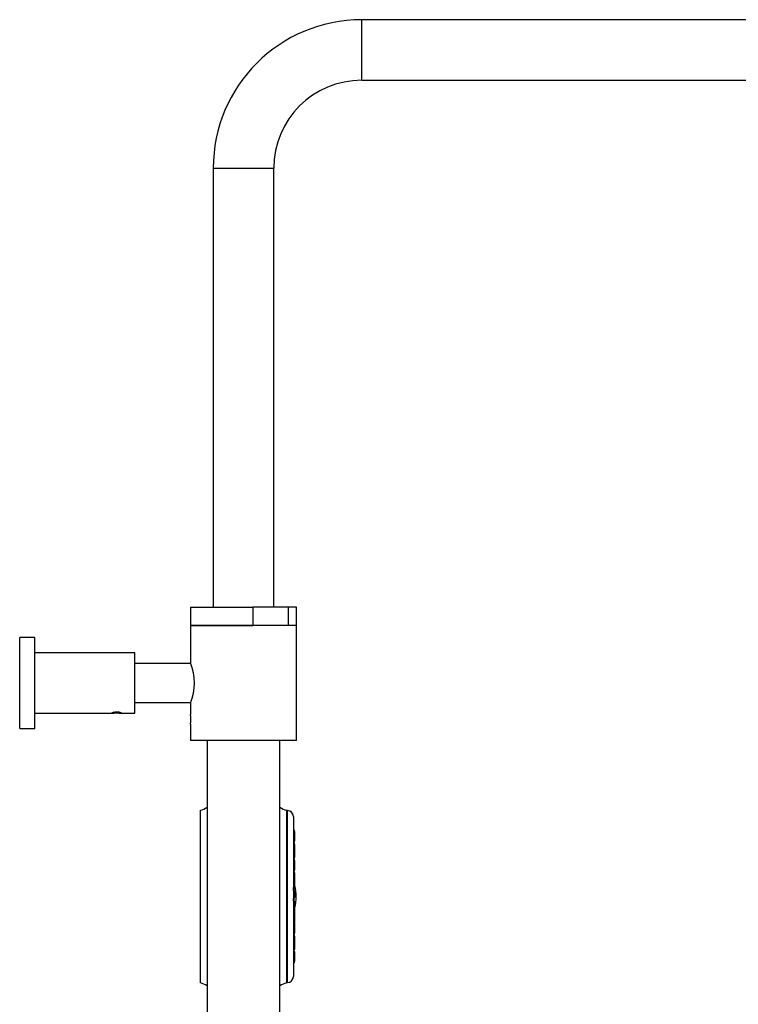
# Model space of a CAD drawing. Units: millimetres. Extents: x -1240 to -161, y -1172 to 1402.
# Drawn here: x -636 to -399, y 1077 to 1402 of the extents above; entities that cross this region are included whole.
import ezdxf

# ---------------------------------------------------------------- set-up
doc = ezdxf.new("R2010")
doc.units = ezdxf.units.MM
for name, color, linetype in [('045015A', 7, 'Continuous'), ('045094', 7, 'Continuous'), ('045109', 7, 'Continuous'), ('045110', 7, 'Continuous'), ('045111', 7, 'Continuous'), ('575005', 7, 'Continuous'), ('576023', 7, 'Continuous'), ('635002', 7, 'Continuous'), ('635003', 7, 'Continuous'), ('635005', 7, 'Continuous'), ('990114', 7, 'Continuous'), ('Default', 7, 'Continuous')]:
    doc.layers.add(name, color=color, linetype=linetype)

# ---------------------------------------------------------------- blocks, each defined once
blk = doc.blocks.new('SE4')
at = {"layer": '045015A', "color": 7, "linetype": 'Continuous'}
for p, q in [((0, 980), (0, 1010)), ((5, 1010), (0, 1010)), ((5, 980), (5, 1010)), ((38, 1005), (5, 1005)), ((38, 985), (38, 1005)), ((5, 985), (31.15, 985)), ((32.83, 985), (38, 985)), ((0, 980), (5, 980))]:
    blk.add_line(p, q, dxfattribs=at)
blk.add_open_spline([(30.35, 985.1), (30.35, 985.07), (30.38, 985.05), (30.44, 985.04), (30.5, 985.02), (30.59, 985.01), (30.71, 985.01), (30.82, 985), (30.96, 985), (31.12, 985), (31.27, 985), (31.45, 985), (31.63, 985), (31.81, 985), (32, 985), (32.18, 985), (32.36, 985), (32.54, 985), (32.71, 985), (32.87, 985), (33.03, 985), (33.16, 985), (33.29, 985.01), (33.4, 985.01), (33.48, 985.02), (33.56, 985.03), (33.62, 985.05), (33.64, 985.07), (33.66, 985.1), (33.65, 985.12), (33.61, 985.16), (33.57, 985.19), (33.5, 985.22), (33.41, 985.26), (33.31, 985.29), (33.19, 985.33), (33.05, 985.36), (32.9, 985.39), (32.74, 985.42), (32.56, 985.44), (32.39, 985.46), (32.2, 985.47), (32.02, 985.47), (31.83, 985.47), (31.65, 985.46), (31.48, 985.44), (31.3, 985.42), (31.14, 985.4), (30.99, 985.37), (30.85, 985.34), (30.72, 985.3), (30.62, 985.27), (30.52, 985.23), (30.44, 985.19), (30.4, 985.16), (30.37, 985.14), (30.35, 985.12), (30.35, 985.1)], degree=3, knots=[0, 0, 0, 0, 0.053211, 0.053211, 0.053211, 0.106392, 0.106392, 0.106392, 0.160024, 0.160024, 0.160024, 0.213992, 0.213992, 0.213992, 0.267466, 0.267466, 0.267466, 0.320384, 0.320384, 0.320384, 0.373551, 0.373551, 0.373551, 0.42738, 0.42738, 0.42738, 0.48126, 0.48126, 0.48126, 0.534506, 0.534506, 0.534506, 0.587424, 0.587424, 0.587424, 0.640809, 0.640809, 0.640809, 0.69475, 0.69475, 0.69475, 0.748471, 0.748471, 0.748471, 0.801519, 0.801519, 0.801519, 0.854499, 0.854499, 0.854499, 0.908113, 0.908113, 0.908113, 0.962082, 0.962082, 0.962082, 1, 1, 1, 1], dxfattribs=at)
at = {"layer": '045094', "color": 7, "linetype": 'Continuous'}
for p, q in [((56.4, 1020), (76.93, 1020)), ((56.4, 1020), (56.4, 1014)), ((88.7, 1020), (76.93, 1020)), ((76.93, 1020), (76.93, 1014)), ((91.4, 1020), (88.7, 1020)), ((88.7, 1014), (88.7, 1020)), ((91.4, 1014), (91.4, 1020)), ((56.4, 1014), (76.93, 1014)), ((91.4, 1014), (88.7, 1014))]:
    blk.add_line(p, q, dxfattribs=at)
at = {"layer": '045109', "color": 7, "linetype": 'Continuous'}
for p, q in [((91.4, 1014), (56.4, 1014)), ((56.4, 1014), (56.4, 1001.65)), ((91.4, 976), (91.4, 1014)), ((56.4, 988.44), (56.4, 984.62)), ((56.4, 981.4), (56.4, 976)), ((91.4, 976), (56.4, 976))]:
    blk.add_line(p, q, dxfattribs=at)
for centre, radius, start, end in [((40.19, 995), 17.52, 337.6948, 22.3052), ((38.97, 983), 17.5, 354.6864, 5.3144)]:
    blk.add_arc(centre, radius, start, end, dxfattribs=at)
at = {"layer": '045110', "color": 7, "linetype": 'Continuous'}
for p, q in [((61.9, 976), (61.9, 776)), ((85.9, 776), (85.9, 976))]:
    blk.add_line(p, q, dxfattribs=at)
at = {"layer": '045111', "color": 7, "linetype": 'Continuous'}
for p, q in [((56.46, 1001.47), (38, 1001.47)), ((38, 988.52), (56.46, 988.52))]:
    blk.add_line(p, q, dxfattribs=at)
at = {"layer": '575005', "color": 7, "linetype": 'Continuous'}
for p, q in [((112.9, 1194), (112.9, 1214)), ((334.9, 1214), (112.9, 1214)), ((112.9, 1194), (334.9, 1194)), ((63.9, 1165), (83.9, 1165)), ((63.9, 1165), (63.9, 1020)), ((83.9, 1020), (83.9, 1165))]:
    blk.add_line(p, q, dxfattribs=at)
for radius in [49, 29]:
    blk.add_arc((112.9, 1165), radius, 90, 180, dxfattribs=at)
at = {"layer": '576023', "color": 7, "linetype": 'Continuous'}
for p, q in [((59.65, 896), (59.65, 953)), ((88.15, 896), (88.15, 953))]:
    blk.add_line(p, q, dxfattribs=at)
for centre, start, end in [((57.57, 960.72), 285.0694, 302.768), ((90.23, 960.72), 237.232, 254.9306), ((57.57, 888.28), 57.232, 74.9306), ((90.23, 888.28), 105.0694, 122.768)]:
    blk.add_arc(centre, 8, start, end, dxfattribs=at)
at = {"layer": '635002', "color": 7, "linetype": 'Continuous'}
for p, q in [((88.15, 952.9), (88.15, 896.1)), ((88.35, 952.9), (88.15, 952.9)), ((88.35, 896.1), (88.35, 952.9)), ((90.35, 950.9), (90.35, 898.1)), ((88.15, 896.1), (88.35, 896.1))]:
    blk.add_line(p, q, dxfattribs=at)
for centre, start, end in [((88.35, 950.9), 0, 90), ((88.35, 898.1), 270, 0)]:
    blk.add_arc(centre, 2, start, end, dxfattribs=at)
at = {"layer": '635003', "color": 7, "linetype": 'Continuous'}
for p, q in [((90.84, 944.94), (90.84, 945.88)), ((90.84, 943.64), (90.84, 944.94)), ((90.84, 943.02), (90.84, 943.64)), ((90.84, 940.32), (90.84, 941.62)), ((90.84, 940.06), (90.84, 940.32)), ((90.84, 939.81), (90.84, 940.06)), ((90.84, 939.66), (90.84, 939.81)), ((90.84, 938.36), (90.84, 939.66)), ((90.84, 937.64), (90.84, 938.36)), ((90.84, 935.01), (90.84, 936.31)), ((90.84, 934.9), (90.84, 935.01)), ((90.84, 933.92), (90.84, 934.9)), ((90.84, 933.8), (90.84, 933.92)), ((90.84, 933.42), (90.84, 933.8)), ((90.84, 931.41), (90.84, 932.06)), ((90.84, 930.11), (90.84, 931.41)), ((90.84, 929.65), (90.84, 930.06)), ((90.84, 928.35), (90.84, 929.65)), ((90.84, 928.2), (90.84, 928.35)), ((90.84, 924.57), (90.84, 925.87)), ((90.84, 921.15), (90.84, 922.45)), ((90.84, 920.44), (90.84, 921.15)), ((90.84, 920.24), (90.84, 920.44)), ((90.84, 918.94), (90.84, 920.24)), ((90.84, 917.59), (90.84, 918.89)), ((90.84, 916.18), (90.84, 917.48)), ((90.84, 915.58), (90.84, 915.58)), ((90.84, 914.28), (90.84, 915.58)), ((90.84, 913.9), (90.84, 914.28)), ((90.84, 912.6), (90.84, 913.9)), ((90.84, 910.06), (90.84, 911.36)), ((90.84, 909.86), (90.84, 910.06)), ((90.84, 908.56), (90.84, 909.86)), ((90.84, 907.89), (90.84, 908.56)), ((90.84, 907.64), (90.84, 907.89)), ((90.84, 907.38), (90.84, 907.64)), ((90.84, 904.68), (90.84, 905.98)), ((90.84, 904.42), (90.84, 904.68)), ((90.84, 903.12), (90.84, 904.42))]:
    blk.add_line(p, q, dxfattribs=at)
for centre, start, end in [((89.85, 945.73), 8.6269, 60), ((89.85, 944.79), 8.6269, 60), ((89.85, 943.79), 300, 351.3731), ((89.85, 943.17), 301.7733, 351.3731), ((89.85, 941.47), 8.6269, 60), ((89.85, 940.47), 300, 351.3731), ((89.85, 939.51), 8.6269, 28.7333), ((89.85, 940.21), 339.3489, 351.3731), ((89.85, 939.96), 346.8376, 351.3731), ((89.85, 938.51), 300, 351.3731), ((89.85, 936.16), 8.6269, 60), ((89.85, 937.79), 305.4086, 351.3731), ((89.85, 935.16), 300, 351.3731), ((89.85, 935.05), 300, 351.3731), ((89.85, 934.07), 300, 351.3731), ((89.85, 933.95), 300, 351.3731), ((89.85, 933.57), 303.4819, 351.3731), ((89.85, 931.91), 8.6269, 60), ((89.85, 931.26), 8.6269, 60), ((89.85, 929.5), 8.6269, 60), ((89.85, 930.26), 337.5513, 351.3731), ((89.85, 929.91), 8.6269, 10.1509), ((89.85, 928.5), 300, 351.3731), ((89.85, 928.35), 300, 351.3731), ((89.85, 925.72), 8.6269, 60), ((89.85, 924.72), 300, 351.3731), ((89.85, 922.3), 8.6269, 60), ((89.85, 921.3), 300, 351.3731), ((89.85, 920.09), 8.6269, 37.2321), ((89.85, 920.59), 345.4739, 351.3731), ((89.85, 919.09), 300, 351.3731), ((89.85, 917.33), 8.6269, 60), ((89.85, 918.74), 8.6269, 10.1509), ((89.85, 917.74), 348.2171, 351.3731), ((89.85, 915.43), 8.6269, 60), ((89.85, 915.43), 8.6269, 60), ((89.85, 914.43), 300, 351.3731), ((89.85, 914.05), 300, 351.3731), ((89.85, 916.33), 333.2942, 351.3731), ((89.85, 911.21), 8.6269, 60.1869), ((89.85, 909.71), 8.6269, 60), ((89.85, 912.75), 309.9822, 351.3731), ((89.85, 908.71), 300, 351.3731), ((89.85, 908.04), 300, 351.3731), ((89.85, 907.79), 300, 351.3731), ((89.85, 907.53), 301.7733, 351.3731), ((89.85, 910.21), 345.3158, 351.3731), ((89.85, 905.83), 8.6269, 60), ((89.85, 904.83), 300, 351.3731), ((89.85, 904.27), 8.6269, 16.3358), ((89.85, 903.27), 300, 351.3731)]:
    blk.add_arc(centre, 1, start, end, dxfattribs=at)
at = {"layer": '635005', "color": 7, "linetype": 'Continuous'}
for p, q in [((90.4, 926.55), (90.4, 927.51)), ((90.59, 926.39), (90.59, 927.68)), ((90.4, 923.13), (90.4, 923.88)), ((90.59, 922.97), (90.59, 924.05))]:
    blk.add_line(p, q, dxfattribs=at)
blk.add_arc((74.78, 924.5), 16.47, 346.8444, 12.8933, dxfattribs=at)
at = {"layer": '990114', "color": 7, "linetype": 'Continuous'}
for p, q in [((31.48, 985.3), (31.09, 985.38)), ((31.48, 985.44), (31.48, 985.3)), ((32.63, 985.31), (31.48, 985.3)), ((32.63, 985.43), (32.63, 985.31)), ((32.9, 985.38), (32.63, 985.31))]:
    blk.add_line(p, q, dxfattribs=at)

msp = doc.modelspace()

# ---------------------------------------------------------------- block references
at = {"layer": 'Default', "color": 7}
msp.add_blockref('SE4', (-635.76, 188.09), dxfattribs=at)

doc.saveas('drawing.dxf')
